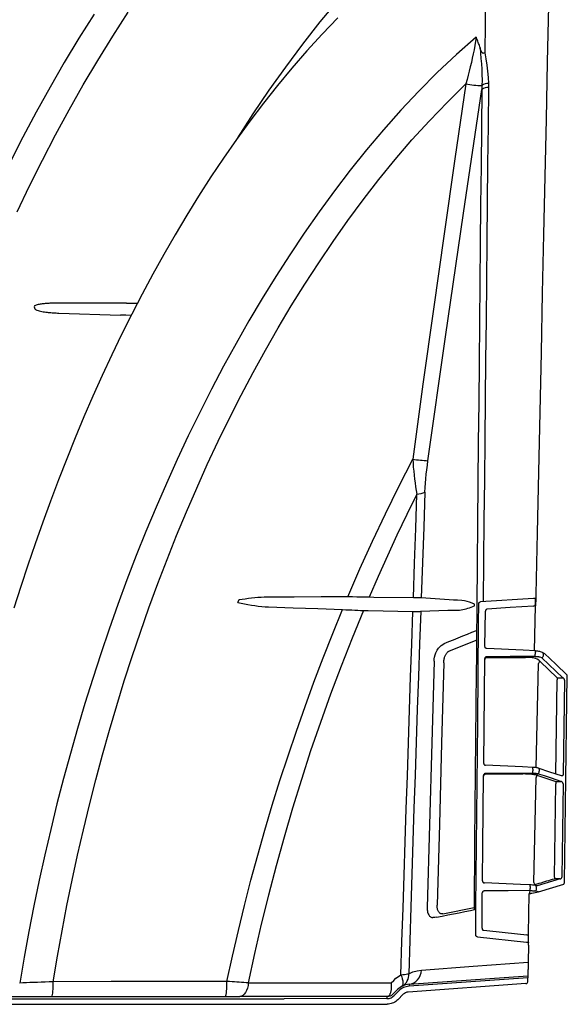
# Model space of a CAD drawing. Units: feet. Extents: x -54.2 to 34.2, y -1.5 to 27.6.
# Drawn here: x 30.5 to 30.8, y 16.1 to 16.6 of the extents above; entities that cross this region are included whole.
import ezdxf
from ezdxf.enums import TextEntityAlignment as Align

# ---------------------------------------------------------------- set-up
doc = ezdxf.new("R2010")
doc.units = ezdxf.units.FT
doc.header["$MEASUREMENT"] = 0
doc.layers.add('UGD - TITLEBLOCK', color=7, linetype='Continuous', lineweight=9)
doc.styles.add('UGD_Standard', font='arial.ttf')

# ---------------------------------------------------------------- blocks, each defined once
blk = doc.blocks.new('mc4500_cored_HIGH')
at = {"color": 7, "linetype": 'Continuous', "lineweight": 25}
for points in [[(-0.23592, 0.53794), (-0.244, 0.52509), (-0.25185, 0.51207), (-0.25947, 0.4989), (-0.26687, 0.48557), (-0.27406, 0.4721), (-0.28104, 0.45849)], [(-0.27704, 0.43227), (-0.27042, 0.44608), (-0.26357, 0.4598), (-0.25651, 0.47338), (-0.24922, 0.48682), (-0.24171, 0.5001), (-0.23397, 0.51322), (-0.22599, 0.52618), (-0.21777, 0.53898)], [(-0.10573, 0.5359), (-0.11411, 0.52718), (-0.12228, 0.51824), (-0.13022, 0.5091), (-0.13794, 0.49979), (-0.14546, 0.4903), (-0.15277, 0.48065), (-0.15988, 0.47086), (-0.1668, 0.46093), (-0.17353, 0.45087), (-0.18008, 0.44069), (-0.18645, 0.4304), (-0.19266, 0.42001), (-0.19869, 0.40952), (-0.20456, 0.39893), (-0.21027, 0.38826), (-0.21582, 0.37751), (-0.22122, 0.36667), (-0.22647, 0.35577), (-0.23157, 0.34479), (-0.23653, 0.33375), (-0.24134, 0.32264), (-0.24602, 0.31148), (-0.25056, 0.30026), (-0.25497, 0.28899), (-0.25925, 0.27767), (-0.2634, 0.2663), (-0.26742, 0.25488), (-0.27133, 0.24343), (-0.27511, 0.23193), (-0.27877, 0.22039)], [(-0.15914, 0.47186), (-0.15091, 0.48466), (-0.14236, 0.49725), (-0.13355, 0.50965), (-0.12445, 0.52185), (-0.11505, 0.53382), (-0.10535, 0.54554), (-0.09533, 0.55699), (-0.08498, 0.56814), (-0.0743, 0.57897), (-0.06327, 0.58945), (-0.05187, 0.59953)], [(-0.02694, 0.51726), (-0.0268, 0.53292), (-0.02666, 0.54847), (-0.02652, 0.56389), (-0.02639, 0.57918), (-0.02627, 0.59433)], [(0.00749, 0.57204), (0.00686, 0.54232), (0.00622, 0.51225), (0.00557, 0.48184), (0.00492, 0.45112), (0.00426, 0.42009), (0.00359, 0.38876), (0.00292, 0.35713), (0.00224, 0.32523), (0.00155, 0.29304), (0.00085, 0.26059), (0.00014, 0.22786)], [(-0.03181, 0.52564), (-0.04232, 0.51635), (-0.05251, 0.50673), (-0.06239, 0.4968), (-0.07199, 0.48657), (-0.0813, 0.47607), (-0.09032, 0.46536), (-0.09905, 0.45447), (-0.1075, 0.44342), (-0.11569, 0.4322), (-0.12364, 0.42082), (-0.13135, 0.40931), (-0.13884, 0.39765), (-0.14611, 0.38585), (-0.15317, 0.37393), (-0.16003, 0.36188), (-0.1667, 0.34971), (-0.17318, 0.33742), (-0.17947, 0.32502), (-0.18558, 0.3125), (-0.19151, 0.29987), (-0.19726, 0.28713), (-0.20282, 0.27431), (-0.2082, 0.26143), (-0.21338, 0.24848), (-0.21839, 0.23547), (-0.22321, 0.2224), (-0.22787, 0.20927), (-0.23235, 0.19608), (-0.23667, 0.18283), (-0.24081, 0.16953), (-0.2448, 0.15616), (-0.24862, 0.14275), (-0.25228, 0.12928), (-0.25578, 0.11575), (-0.25911, 0.10218), (-0.26228, 0.08857), (-0.26529, 0.07493), (-0.26814, 0.06126), (-0.27082, 0.04755), (-0.27334, 0.03381), (-0.27569, 0.02004)], [(-0.03181, 0.52564), (-0.03213, 0.52343), (-0.0325, 0.52118), (-0.03291, 0.51893), (-0.03336, 0.51666), (-0.03383, 0.51438), (-0.03434, 0.5121), (-0.03488, 0.50981), (-0.03544, 0.50752), (-0.03602, 0.50522), (-0.03663, 0.50291), (-0.03726, 0.5006)], [(-0.02969, 0.51991), (-0.02986, 0.5205), (-0.03005, 0.52108), (-0.03024, 0.52166), (-0.03044, 0.52224), (-0.03065, 0.52282), (-0.03086, 0.52339), (-0.03109, 0.52396), (-0.03132, 0.52452), (-0.03156, 0.52508), (-0.03181, 0.52564)], [(-0.02969, 0.51991), (-0.02945, 0.51708), (-0.0292, 0.51423), (-0.02898, 0.51137), (-0.0288, 0.50849), (-0.02868, 0.50559), (-0.02863, 0.50268), (-0.02868, 0.49976)], [(-0.02818, 0.51709), (-0.02843, 0.51717), (-0.0286, 0.51735), (-0.02875, 0.51756), (-0.02887, 0.51777), (-0.02899, 0.518), (-0.02909, 0.51823), (-0.02919, 0.51846), (-0.02928, 0.5187), (-0.02937, 0.51894), (-0.02945, 0.51918), (-0.02954, 0.51942), (-0.02961, 0.51967), (-0.02969, 0.51991)], [(-0.02818, 0.51709), (-0.02794, 0.51714), (-0.02769, 0.51718), (-0.02745, 0.51721), (-0.02719, 0.51724), (-0.02694, 0.51726)], [(-0.02505, 0.50082), (-0.0252, 0.50414), (-0.02549, 0.50745), (-0.0259, 0.51073), (-0.0264, 0.514), (-0.02694, 0.51726)], [(-0.25775, 0.02073), (-0.25547, 0.03433), (-0.25304, 0.0479), (-0.25044, 0.06144), (-0.24768, 0.07495), (-0.24476, 0.08842), (-0.24168, 0.10186), (-0.23843, 0.11527), (-0.23502, 0.12864), (-0.23146, 0.14194), (-0.22773, 0.1552), (-0.22384, 0.16839), (-0.21978, 0.18154), (-0.21556, 0.19462), (-0.21117, 0.20765), (-0.2066, 0.22063), (-0.20187, 0.23354), (-0.19695, 0.2464), (-0.19185, 0.25919), (-0.18657, 0.27192), (-0.18109, 0.28458), (-0.17543, 0.29716), (-0.16958, 0.30962), (-0.16355, 0.32197), (-0.15734, 0.3342), (-0.15094, 0.34632), (-0.14435, 0.35832), (-0.13755, 0.37019), (-0.13056, 0.38194), (-0.12335, 0.39355), (-0.11591, 0.40503), (-0.10825, 0.41637), (-0.10035, 0.42756), (-0.09219, 0.43859), (-0.08377, 0.44946), (-0.07506, 0.46015), (-0.06605, 0.47065), (-0.05675, 0.48092), (-0.04715, 0.49091), (-0.03726, 0.5006)], [(-0.03726, 0.5006), (-0.04314, 0.46052), (-0.04893, 0.42043), (-0.05462, 0.38031), (-0.06019, 0.34017), (-0.06565, 0.3)], [(-0.02504, 0.4987), (-0.02505, 0.50082)], [(-0.0575, 0.29924), (-0.04819, 0.36543), (-0.0386, 0.43156), (-0.02876, 0.49764)], [(-0.02876, 0.49764), (-0.02896, 0.47723), (-0.02916, 0.45667), (-0.02936, 0.43597), (-0.02957, 0.41512), (-0.02977, 0.39414), (-0.02998, 0.37303), (-0.03019, 0.35178), (-0.03039, 0.33043), (-0.0306, 0.30897), (-0.03081, 0.28743), (-0.03102, 0.26579), (-0.03123, 0.24406), (-0.03144, 0.22224)], [(-0.02868, 0.49976), (-0.02876, 0.49764)], [(-0.02785, 0.22394), (-0.02763, 0.2457), (-0.02741, 0.26738), (-0.02719, 0.28896), (-0.02697, 0.31046), (-0.02675, 0.33186), (-0.02654, 0.35316), (-0.02632, 0.37436), (-0.0261, 0.39543), (-0.02589, 0.41636), (-0.02567, 0.43716), (-0.02546, 0.45781), (-0.02525, 0.47833), (-0.02504, 0.4987)], [(-0.25638, 0.3834), (-0.2569, 0.3834), (-0.25743, 0.3834), (-0.25796, 0.38339), (-0.25848, 0.38338), (-0.25901, 0.38336), (-0.25953, 0.38335), (-0.26006, 0.38332), (-0.26058, 0.38329), (-0.26111, 0.38326), (-0.26164, 0.38323), (-0.26216, 0.38318), (-0.26268, 0.38314), (-0.26321, 0.38308), (-0.26373, 0.38302), (-0.26425, 0.38295), (-0.26477, 0.38287), (-0.26529, 0.38278), (-0.2658, 0.38268), (-0.26632, 0.38256), (-0.26682, 0.38241), (-0.26732, 0.38222), (-0.26777, 0.38195), (-0.26797, 0.38148)], [(-0.26797, 0.38148), (-0.26768, 0.38046)], [(-0.26768, 0.38046), (-0.26719, 0.37998), (-0.26656, 0.37968), (-0.2659, 0.37946), (-0.26522, 0.37928), (-0.26454, 0.37913), (-0.26386, 0.37899), (-0.26317, 0.37887), (-0.26248, 0.37876), (-0.26179, 0.37867), (-0.26109, 0.37858), (-0.2604, 0.37851), (-0.2597, 0.37844), (-0.25901, 0.37837), (-0.25831, 0.37832), (-0.25761, 0.37827), (-0.25692, 0.37823), (-0.25622, 0.37819), (-0.25552, 0.37816), (-0.25482, 0.37814)], [(-0.2187, 0.38337), (-0.25638, 0.3834)], [(-0.2187, 0.38337), (-0.21279, 0.38338)], [(-0.25482, 0.37814), (-0.22178, 0.3771)], [(-0.21611, 0.37691), (-0.21894, 0.37701), (-0.22178, 0.3771)], [(-0.1003, 0.22644), (-0.09384, 0.24136), (-0.08716, 0.25618), (-0.08024, 0.2709), (-0.07307, 0.28551), (-0.06565, 0.3)], [(-0.06565, 0.3), (-0.0655, 0.29786), (-0.06534, 0.29573), (-0.06515, 0.29361), (-0.06494, 0.29151), (-0.0647, 0.28943), (-0.06443, 0.28737), (-0.06414, 0.28534), (-0.06381, 0.28333), (-0.06344, 0.28135)], [(-0.05912, 0.28245), (-0.05901, 0.28482), (-0.05884, 0.2872), (-0.05864, 0.28959), (-0.0584, 0.29199), (-0.05812, 0.2944), (-0.05783, 0.29682), (-0.0575, 0.29924)], [(-0.06344, 0.28135), (-0.06884, 0.27044), (-0.07409, 0.25947), (-0.0792, 0.24844), (-0.08418, 0.23735), (-0.08902, 0.22621)], [(-0.06533, 0.22593), (-0.0647, 0.24447), (-0.06407, 0.26294), (-0.06344, 0.28135)], [(-0.05912, 0.28245), (-0.05979, 0.26367), (-0.06045, 0.24483), (-0.06112, 0.22591)], [(-0.1003, 0.22644), (-0.11465, 0.22638), (-0.129, 0.22633), (-0.14334, 0.2263)], [(-0.08902, 0.22621), (-0.09113, 0.22627), (-0.09332, 0.22632), (-0.09558, 0.22637), (-0.09792, 0.22641), (-0.1003, 0.22644)], [(0.00014, 0.22786), (0.0001, 0.22552)], [(-0.15917, 0.22339), (-0.15917, 0.22339), (-0.15917, 0.22338), (-0.15917, 0.22338), (-0.15918, 0.22337)], [(-0.15918, 0.22337), (-0.15918, 0.22336), (-0.15918, 0.22336), (-0.15918, 0.22335), (-0.15918, 0.22335)], [(-0.15918, 0.22335), (-0.15736, 0.223), (-0.15554, 0.22268), (-0.15371, 0.22238), (-0.15189, 0.22209), (-0.15005, 0.22181), (-0.14822, 0.22156), (-0.14638, 0.22134), (-0.14454, 0.22117), (-0.14269, 0.22107)], [(-0.15917, 0.22339), (-0.1586, 0.22468)], [(-0.15856, 0.22474), (-0.1586, 0.22468)], [(-0.15851, 0.22482), (-0.15856, 0.22474)], [(-0.14334, 0.2263), (-0.14504, 0.22627), (-0.14673, 0.22618), (-0.14842, 0.22606), (-0.1501, 0.2259), (-0.15179, 0.22571), (-0.15347, 0.22551), (-0.15515, 0.2253), (-0.15683, 0.22507), (-0.15851, 0.22482)], [(-0.14269, 0.22107), (-0.12951, 0.22062), (-0.11632, 0.22014), (-0.10314, 0.21966)], [(-0.08648, 0.22617), (-0.08902, 0.22621)], [(-0.06533, 0.22593), (-0.08648, 0.22617)], [(-0.06112, 0.22591), (-0.06153, 0.22592), (-0.06201, 0.22592), (-0.06256, 0.22593), (-0.06317, 0.22593), (-0.06384, 0.22593), (-0.06456, 0.22593), (-0.06533, 0.22593)], [(-0.04617, 0.22486), (-0.06112, 0.22591)], [(-0.03942, 0.22453), (-0.04168, 0.22461), (-0.04393, 0.22472), (-0.04617, 0.22486)], [(-0.04072, 0.21941), (-0.03984, 0.21947), (-0.03895, 0.21961), (-0.03806, 0.21981), (-0.03716, 0.22005), (-0.03627, 0.22033), (-0.03537, 0.22064), (-0.03447, 0.22096), (-0.03357, 0.22129), (-0.03267, 0.22162)], [(-0.03258, 0.22249), (-0.03393, 0.22306), (-0.03528, 0.22359), (-0.03664, 0.22404), (-0.03802, 0.22437), (-0.03942, 0.22453)], [(-0.03145, 0.22124), (-0.03146, 0.21903), (-0.03147, 0.21694), (-0.03148, 0.21495), (-0.03149, 0.21307), (-0.0315, 0.21129), (-0.03151, 0.20961), (-0.03151, 0.20802), (-0.03152, 0.20652), (-0.03153, 0.2051), (-0.03154, 0.20377), (-0.03155, 0.20251), (-0.03156, 0.20132), (-0.03157, 0.19915), (-0.03159, 0.19723), (-0.0316, 0.19551), (-0.03162, 0.19397), (-0.03163, 0.19258), (-0.03165, 0.1913), (-0.03168, 0.18896), (-0.0317, 0.1867), (-0.03189, 0.16859), (-0.03225, 0.13228), (-0.03263, 0.0958), (-0.03291, 0.05923)], [(-0.03267, 0.22162), (-0.03265, 0.22184), (-0.03263, 0.22206), (-0.03261, 0.22227), (-0.03258, 0.22249)], [(-0.03144, 0.22224), (-0.03145, 0.22124)], [(-0.03044, 0.21247), (-0.03035, 0.22277)], [(-0.03035, 0.22277), (-0.03033, 0.22291), (-0.0303, 0.22305), (-0.03026, 0.22318), (-0.03019, 0.2233), (-0.03011, 0.22342), (-0.03001, 0.22352), (-0.0299, 0.22361), (-0.02977, 0.22368), (-0.02964, 0.22373), (-0.0295, 0.22377), (-0.02936, 0.22379)], [(-0.00109, 0.22564), (-0.02936, 0.22379)], [(-0.02785, 0.22389), (-0.02785, 0.22394)], [(-0.00005, 0.22549), (-0.00006, 0.22552), (-0.00008, 0.22554), (-0.00012, 0.22557), (-0.00017, 0.22559), (-0.00024, 0.2256), (-0.00032, 0.22562), (-0.00041, 0.22563), (-0.0005, 0.22564), (-0.00061, 0.22565), (-0.00072, 0.22565), (-0.00084, 0.22565), (-0.00096, 0.22565), (-0.00109, 0.22564)], [(-0.0005, 0.19767), (0.00002, 0.22169)], [(-0.00011, 0.22252), (-0.0001, 0.22326), (-0.00008, 0.22401), (-0.00006, 0.22475), (-0.00005, 0.22549)], [(0.0001, 0.22552), (0.00002, 0.22169)], [(-0.16491, 0.02087), (-0.16196, 0.03447), (-0.15885, 0.04803), (-0.15556, 0.06153), (-0.1521, 0.07499), (-0.14847, 0.0884), (-0.14468, 0.10176), (-0.14072, 0.11507), (-0.13659, 0.12834), (-0.1323, 0.14155), (-0.12784, 0.15472), (-0.12322, 0.16784), (-0.11843, 0.18089), (-0.11349, 0.19388), (-0.1084, 0.2068), (-0.10314, 0.21966)], [(-0.09199, 0.21919), (-0.09807, 0.20435), (-0.10394, 0.18942), (-0.10959, 0.17439), (-0.11501, 0.15927), (-0.12021, 0.14407), (-0.12518, 0.1288), (-0.12991, 0.11347), (-0.13442, 0.09807), (-0.1387, 0.08261), (-0.14275, 0.06708), (-0.14657, 0.05149), (-0.15016, 0.03583), (-0.15351, 0.02011)], [(-0.10314, 0.21966), (-0.10146, 0.21958), (-0.09981, 0.2195), (-0.09818, 0.21943), (-0.09659, 0.21936), (-0.09502, 0.2193), (-0.09348, 0.21924), (-0.09199, 0.21919)], [(-0.09199, 0.21919), (-0.08948, 0.21915)], [(-0.08948, 0.21915), (-0.06558, 0.21865)], [(-0.07195, 0.0244), (-0.0714, 0.04221), (-0.07084, 0.06), (-0.07027, 0.07776), (-0.0697, 0.0955), (-0.06913, 0.1132), (-0.06854, 0.13087), (-0.06795, 0.14851), (-0.06736, 0.16611), (-0.06677, 0.18367), (-0.06617, 0.20118), (-0.06558, 0.21865)], [(-0.06137, 0.21874), (-0.06198, 0.20131), (-0.06259, 0.18385), (-0.0632, 0.16634), (-0.0638, 0.14878), (-0.06439, 0.13119), (-0.06498, 0.11357), (-0.06556, 0.09592), (-0.06614, 0.07823), (-0.0667, 0.06052), (-0.06727, 0.04279), (-0.06782, 0.02503)], [(-0.06558, 0.21865), (-0.06482, 0.21864), (-0.0641, 0.21864), (-0.06344, 0.21865), (-0.06283, 0.21866), (-0.06228, 0.21868), (-0.06179, 0.21871), (-0.06137, 0.21874)], [(-0.06137, 0.21874), (-0.04683, 0.21929)], [(-0.04683, 0.21929), (-0.04479, 0.21936), (-0.04276, 0.21939), (-0.04072, 0.21941)], [(-0.02707, 0.19986), (-0.02682, 0.21888)], [(-0.02584, 0.21988), (-0.02598, 0.21987), (-0.02612, 0.21983), (-0.02625, 0.21977), (-0.02637, 0.2197), (-0.02648, 0.21962), (-0.02658, 0.21952), (-0.02666, 0.2194), (-0.02673, 0.21928), (-0.02678, 0.21915), (-0.02681, 0.21901), (-0.02682, 0.21888)], [(-0.03186, 0.06094), (-0.0314, 0.11014), (-0.03094, 0.15926), (-0.03044, 0.21247)], [(-0.04885, 0.20158), (-0.04637, 0.20257), (-0.04389, 0.20356), (-0.04141, 0.20456), (-0.03894, 0.20555), (-0.03646, 0.20654), (-0.03399, 0.20753), (-0.03151, 0.20853)], [(-0.03149, 0.20336), (-0.04612, 0.19751)], [(-0.0491, 0.19118), (-0.04908, 0.19162), (-0.04904, 0.19205), (-0.04899, 0.19249), (-0.04891, 0.19293), (-0.04883, 0.19335), (-0.04872, 0.19377), (-0.04861, 0.19417), (-0.04847, 0.19456), (-0.04833, 0.19492), (-0.04817, 0.19527), (-0.04801, 0.19559), (-0.04784, 0.19589), (-0.04766, 0.19616), (-0.04748, 0.19642), (-0.04729, 0.19664), (-0.0471, 0.19685), (-0.0469, 0.19703), (-0.04671, 0.19718), (-0.04651, 0.19731), (-0.04632, 0.19742), (-0.04612, 0.19751)], [(-0.02605, 0.19883), (-0.02637, 0.19889), (-0.02666, 0.19905), (-0.02688, 0.19928), (-0.02703, 0.19956), (-0.02707, 0.19986)], [(-0.00013, 0.19681), (-0.00014, 0.19658), (-0.00014, 0.19634), (-0.00015, 0.1961), (-0.00015, 0.19586)], [(0.0042, 0.19504), (0.00421, 0.19525), (0.00421, 0.19547), (0.00422, 0.19568), (0.00422, 0.1959)], [(0.01689, 0.18462), (0.01079, 0.19044), (0.00472, 0.19625)], [(-0.05421, 0.19204), (-0.0554, 0.14841), (-0.05662, 0.10455), (-0.0579, 0.06046)], [(-0.0491, 0.19118), (-0.05021, 0.14822), (-0.05136, 0.10503), (-0.05257, 0.06163)], [(-0.02773, 0.13745), (-0.02753, 0.15615), (-0.02733, 0.17482), (-0.02714, 0.19344)], [(-0.02608, 0.19446), (-0.02623, 0.19445), (-0.02638, 0.19442), (-0.02652, 0.19437), (-0.02665, 0.1943), (-0.02677, 0.19421), (-0.02688, 0.19411), (-0.02697, 0.19399), (-0.02704, 0.19387), (-0.02709, 0.19373), (-0.02712, 0.19359), (-0.02714, 0.19344)], [(-0.02609, 0.19399), (-0.00547, 0.19409)], [(-0.00107, 0.19385), (-0.00189, 0.19394), (-0.00276, 0.19401), (-0.00364, 0.19406), (-0.00455, 0.19408), (-0.00547, 0.19409)], [(-0.00016, 0.19461), (0.00013, 0.19461), (0.00043, 0.1946), (0.00071, 0.19458), (0.00099, 0.19456), (0.00126, 0.19454), (0.00151, 0.1945), (0.00174, 0.19446), (0.00196, 0.19442), (0.00215, 0.19437), (0.00232, 0.19432), (0.00247, 0.19426)], [(0.00033, 0.13504), (0.00154, 0.19089)], [(0.00326, 0.19392), (0.00247, 0.19426)], [(0.01159, 0.1832), (0.00249, 0.19191)], [(0.01546, 0.07376), (0.01564, 0.08768), (0.01583, 0.10157), (0.01602, 0.11544), (0.01621, 0.12929), (0.01639, 0.14312), (0.01657, 0.15692), (0.01676, 0.17071), (0.01694, 0.18446)], [(0.01081, 0.13171), (0.01156, 0.18204)], [(0.01159, 0.1832), (0.01462, 0.18317)], [(0.01542, 0.182), (0.0154, 0.18218), (0.01536, 0.18236), (0.01529, 0.18252), (0.0152, 0.18267), (0.0151, 0.1828), (0.01499, 0.18292), (0.01487, 0.18302), (0.01475, 0.1831), (0.01462, 0.18317)], [(0.01542, 0.182), (0.01473, 0.13153)], [(-0.02773, 0.13745), (-0.02773, 0.13732), (-0.02771, 0.1372), (-0.02767, 0.13708), (-0.02762, 0.13697), (-0.02756, 0.13686), (-0.02748, 0.13676), (-0.0274, 0.13667), (-0.0273, 0.13659), (-0.0272, 0.13652), (-0.02708, 0.13647), (-0.02697, 0.13643), (-0.02684, 0.1364), (-0.02672, 0.13639)], [(-0.02675, 0.13205), (-0.0269, 0.13204), (-0.02705, 0.132), (-0.02719, 0.13195), (-0.02732, 0.13188), (-0.02744, 0.13179), (-0.02754, 0.13169), (-0.02763, 0.13157), (-0.0277, 0.13144), (-0.02776, 0.13131), (-0.02779, 0.13116), (-0.0278, 0.13101)], [(-0.02676, 0.13168), (-0.00675, 0.13177)], [(-0.00155, 0.13221), (-0.02675, 0.13205)], [(-0.02672, 0.13639), (-0.02671, 0.1364)], [(0.00115, 0.13096), (0.00082, 0.13106), (0.00046, 0.13115), (0.00006, 0.13124), (-0.00037, 0.13133), (-0.00084, 0.1314), (-0.00134, 0.13148), (-0.00187, 0.13154), (-0.00241, 0.1316), (-0.00299, 0.13165), (-0.00359, 0.13169), (-0.0042, 0.13172), (-0.00482, 0.13175), (-0.00546, 0.13176), (-0.0061, 0.13177), (-0.00675, 0.13177)], [(0.00141, 0.13486), (0.00094, 0.13499), (0.00041, 0.13509), (-0.00021, 0.13517), (-0.00088, 0.13524), (-0.00158, 0.13527)], [(-0.00155, 0.13221), (-0.0012, 0.13221), (-0.00085, 0.1322), (-0.00051, 0.13218), (-0.00018, 0.13216), (0.00012, 0.13213), (0.0004, 0.13209), (0.00066, 0.13205), (0.00087, 0.132), (0.00106, 0.13194)], [(-0.00152, 0.13439), (-0.00153, 0.13415), (-0.00153, 0.13391), (-0.00154, 0.13367), (-0.00154, 0.13343)], [(0.01377, 0.13071), (0.00765, 0.13277), (0.00141, 0.13486)], [(0.00199, 0.13305), (0.00199, 0.13327), (0.002, 0.13348), (0.002, 0.1337), (0.00201, 0.13392)], [(0.01081, 0.13171), (0.01079, 0.13172)], [(-0.02841, 0.07466), (-0.0282, 0.09347), (-0.028, 0.11226), (-0.0278, 0.13101)], [(-0.00102, 0.07373), (0.00022, 0.12985)], [(0.01004, 0.07671), (0.01074, 0.12652)], [(0.01076, 0.12774), (0.01355, 0.12776)], [(0.01466, 0.12654), (0.01465, 0.12673), (0.01461, 0.12691), (0.01453, 0.12708), (0.01444, 0.12722), (0.01433, 0.12735), (0.01421, 0.12746), (0.01409, 0.12755), (0.01396, 0.12763), (0.01382, 0.12769), (0.01369, 0.12773), (0.01355, 0.12776)], [(0.01473, 0.13153), (0.0147, 0.13129), (0.01461, 0.13108), (0.01447, 0.13092), (0.01432, 0.13081), (0.01414, 0.13073), (0.01396, 0.13071), (0.01377, 0.13072)], [(0.01466, 0.12654), (0.01403, 0.07659)], [(-0.02841, 0.07466), (-0.0284, 0.07453), (-0.02838, 0.07441), (-0.02835, 0.07429), (-0.0283, 0.07417), (-0.02823, 0.07407), (-0.02816, 0.07397), (-0.02807, 0.07388), (-0.02798, 0.0738), (-0.02787, 0.07373), (-0.02776, 0.07367), (-0.02764, 0.07363), (-0.02752, 0.0736), (-0.02739, 0.07359)], [(-0.00013, 0.07273), (0.00089, 0.07304), (0.00191, 0.07335), (0.00293, 0.07365), (0.00395, 0.07396), (0.00496, 0.07427), (0.00598, 0.07458), (0.007, 0.07488), (0.00801, 0.07519), (0.00902, 0.0755), (0.01004, 0.0758)], [(0.01319, 0.07571), (0.00077, 0.07197)], [(0.01319, 0.07571), (0.01004, 0.0758)], [(0.01319, 0.07571), (0.01336, 0.07574), (0.01352, 0.0758), (0.01367, 0.07589), (0.01381, 0.07601), (0.01392, 0.07617), (0.014, 0.07637), (0.01403, 0.07659)], [(-0.02743, 0.06926), (-0.02757, 0.06925), (-0.02772, 0.06922), (-0.02786, 0.06917), (-0.02799, 0.0691), (-0.02811, 0.06901), (-0.02822, 0.0689), (-0.02831, 0.06879), (-0.02838, 0.06866), (-0.02843, 0.06852), (-0.02846, 0.06837), (-0.02848, 0.06822)], [(-0.00298, 0.06944), (-0.00263, 0.06944), (-0.00228, 0.06943), (-0.00195, 0.06942), (-0.00162, 0.0694), (-0.00132, 0.06938), (-0.00105, 0.06935), (-0.00079, 0.06932), (-0.00058, 0.06928), (-0.00039, 0.06924)], [(-0.00295, 0.07159), (-0.00297, 0.07063)], [(-0.00013, 0.07219), (-0.00055, 0.07228), (-0.00106, 0.07236), (-0.00164, 0.07243), (-0.00228, 0.07248), (-0.00294, 0.07251)], [(-0.00204, 0.0681), (-0.00027, 0.06848), (0.00153, 0.06886)], [(-0.00013, 0.07273), (-0.00079, 0.07256), (-0.00162, 0.07242)], [(0.00083, 0.06893), (-0.00039, 0.06924)], [(0.00077, 0.07197), (-0.00012, 0.07219)], [(0.00053, 0.07034), (0.00055, 0.07121)], [(0.00119, 0.06884), (0.00083, 0.06893)], [(0.00148, 0.06885), (0.00134, 0.06883), (0.00119, 0.06884)], [(0.00153, 0.06886), (0.00148, 0.06885)], [(0.00153, 0.06886), (0.01509, 0.07295)], [(-0.02864, 0.04929), (-0.02859, 0.0556), (-0.02854, 0.06191), (-0.02848, 0.06822)], [(-0.00375, 0.04627), (-0.0034, 0.06774)], [(-0.0034, 0.06774), (-0.00331, 0.06777), (-0.0032, 0.0678), (-0.00306, 0.06785), (-0.00287, 0.0679), (-0.00261, 0.06797)], [(-0.00261, 0.06797), (-0.00247, 0.068), (-0.00234, 0.06803), (-0.00222, 0.06806), (-0.00213, 0.06808), (-0.00204, 0.0681)], [(-0.0579, 0.06046), (-0.0579, 0.05981), (-0.05786, 0.05917), (-0.05779, 0.05855), (-0.05768, 0.05797), (-0.05753, 0.05744), (-0.05735, 0.05695), (-0.05713, 0.05652), (-0.0569, 0.05615), (-0.05664, 0.05583), (-0.05637, 0.05557), (-0.05608, 0.05537), (-0.05578, 0.05522), (-0.05547, 0.05512), (-0.05516, 0.05506), (-0.05484, 0.05506)], [(-0.05289, 0.0552), (-0.04988, 0.05581), (-0.04688, 0.05641), (-0.04387, 0.05702), (-0.04087, 0.05762), (-0.03787, 0.05823), (-0.03487, 0.05883), (-0.03188, 0.05943)], [(-0.04964, 0.05707), (-0.04988, 0.05704), (-0.05011, 0.05703), (-0.05033, 0.05705), (-0.05056, 0.05709), (-0.05078, 0.05717), (-0.05099, 0.05728), (-0.0512, 0.05742), (-0.05141, 0.0576), (-0.0516, 0.05781), (-0.05178, 0.05805), (-0.05195, 0.05833), (-0.0521, 0.05865), (-0.05223, 0.059), (-0.05235, 0.05938), (-0.05244, 0.05979), (-0.05251, 0.06023), (-0.05255, 0.06068), (-0.05257, 0.06115), (-0.05257, 0.06163)], [(-0.04964, 0.05707), (-0.03291, 0.06043)], [(-0.032, 0.04578), (-0.03187, 0.06028)], [(-0.03187, 0.06028), (-0.03186, 0.06094)], [(-0.05472, 0.05502), (-0.05484, 0.05506)], [(-0.05472, 0.05502), (-0.05472, 0.05502)], [(-0.02864, 0.04929), (-0.02862, 0.04906), (-0.02855, 0.04885), (-0.02844, 0.04866), (-0.02829, 0.04849), (-0.02811, 0.04836), (-0.02791, 0.04827), (-0.02769, 0.04822)], [(-0.03105, 0.04471), (-0.03119, 0.04474), (-0.03133, 0.04478), (-0.03146, 0.04484), (-0.03158, 0.04492), (-0.03168, 0.04501), (-0.03178, 0.04512), (-0.03186, 0.04523), (-0.03192, 0.04536), (-0.03197, 0.04549), (-0.032, 0.04563), (-0.032, 0.04578)], [(-0.03105, 0.04471), (-0.00486, 0.04195)], [(-0.00382, 0.04171), (-0.00381, 0.04246), (-0.0038, 0.04322), (-0.00378, 0.04398), (-0.00377, 0.04473)], [(-0.00377, 0.04475), (-0.00376, 0.04522), (-0.00376, 0.04572), (-0.00375, 0.04627)], [(-0.00486, 0.04195), (-0.00471, 0.04193), (-0.00457, 0.04191), (-0.00443, 0.04189), (-0.0043, 0.04187), (-0.00418, 0.04185), (-0.00407, 0.04182), (-0.00398, 0.0418), (-0.00391, 0.04177), (-0.00386, 0.04175), (-0.00383, 0.04173), (-0.00382, 0.04171)], [(-0.00384, 0.04036), (-0.00399, 0.03124)], [(-0.00384, 0.04018), (-0.00385, 0.03986)], [(-0.00384, 0.04036), (-0.00384, 0.0405), (-0.00384, 0.04065), (-0.00383, 0.0408), (-0.00383, 0.04094), (-0.00383, 0.04107), (-0.00383, 0.04119), (-0.00383, 0.04129), (-0.00383, 0.04138), (-0.00382, 0.04145), (-0.00382, 0.0415), (-0.00382, 0.04153)], [(-0.00382, 0.04171), (-0.00382, 0.04153)], [(-0.06782, 0.02503), (-0.06556, 0.02599), (-0.06329, 0.0266), (-0.06103, 0.02692)], [(-0.06103, 0.02692), (-0.03329, 0.02903)], [(-0.03329, 0.02903), (-0.00399, 0.03124)], [(-0.00399, 0.03124), (-0.004, 0.03072), (-0.00401, 0.03021), (-0.00401, 0.02971), (-0.00402, 0.02922), (-0.00403, 0.02874), (-0.00404, 0.02827), (-0.00404, 0.02782), (-0.00405, 0.02738), (-0.00406, 0.02697), (-0.00406, 0.02657), (-0.00407, 0.0262), (-0.00408, 0.02585), (-0.00408, 0.02553), (-0.00409, 0.02523), (-0.00409, 0.02496), (-0.00409, 0.02472), (-0.0041, 0.02451), (-0.0041, 0.02433), (-0.0041, 0.02418), (-0.00411, 0.02407), (-0.00411, 0.02398), (-0.00411, 0.02393), (-0.00411, 0.02392)], [(-0.07712, 0.02017), (-0.07582, 0.02147)], [(-0.07582, 0.02147), (-0.07461, 0.02257), (-0.07332, 0.02355), (-0.07195, 0.0244)], [(-0.07195, 0.0244), (-0.07095, 0.02452), (-0.07003, 0.02464), (-0.06919, 0.02477), (-0.06845, 0.0249), (-0.06782, 0.02503)], [(-0.00412, 0.02286), (-0.06759, 0.01834)], [(-0.06757, 0.01939), (-0.00411, 0.02392)], [(-0.00416, 0.02074), (-0.00412, 0.02286)], [(-0.00411, 0.02392), (-0.00412, 0.02286)], [(-0.25775, 0.02073), (-0.25992, 0.02064), (-0.26207, 0.02055), (-0.26418, 0.02047), (-0.26625, 0.02039), (-0.26829, 0.02031), (-0.27025, 0.02024), (-0.27214, 0.02017), (-0.27395, 0.0201), (-0.27569, 0.02004)], [(-0.16491, 0.02087), (-0.19585, 0.02082), (-0.2268, 0.02077), (-0.25775, 0.02073)], [(-0.15351, 0.02011), (-0.15467, 0.02019), (-0.15586, 0.02027), (-0.15708, 0.02035), (-0.15834, 0.02044), (-0.15961, 0.02052), (-0.1609, 0.02061), (-0.16222, 0.0207), (-0.16355, 0.02078), (-0.16491, 0.02087)], [(-0.15351, 0.02011), (-0.13868, 0.02011), (-0.12362, 0.02012), (-0.10833, 0.02013), (-0.09283, 0.02015), (-0.07712, 0.02017)], [(-0.07843, 0.01327), (-0.07825, 0.01343), (-0.07808, 0.01362), (-0.07792, 0.01384), (-0.07777, 0.01409), (-0.07764, 0.01436), (-0.07751, 0.01466), (-0.0774, 0.01498), (-0.0773, 0.01533), (-0.07721, 0.01569), (-0.07714, 0.01607), (-0.07708, 0.01648), (-0.07704, 0.0169), (-0.07701, 0.01733), (-0.07699, 0.01778), (-0.07699, 0.01824), (-0.077, 0.01871), (-0.07703, 0.01919), (-0.07707, 0.01967), (-0.07712, 0.02017)], [(-0.07629, 0.01409), (-0.07378, 0.01658)], [(-0.07313, 0.01582), (-0.0758, 0.01317)], [(-0.00515, 0.0197), (-0.06804, 0.01522)], [(-0.28343, 0.01163), (-0.26782, 0.01162), (-0.2519, 0.01162), (-0.23568, 0.01162), (-0.21914, 0.01162), (-0.20229, 0.01161), (-0.18512, 0.01161), (-0.16763, 0.01161)], [(-0.28089, 0.01276), (-0.27873, 0.01276), (-0.27648, 0.01276), (-0.27413, 0.01276), (-0.2717, 0.01276), (-0.26917, 0.01276), (-0.26659, 0.01277), (-0.26397, 0.01277), (-0.2613, 0.01277), (-0.25859, 0.01277)], [(-0.25859, 0.01277), (-0.22764, 0.01281), (-0.1967, 0.01284), (-0.16576, 0.01288)], [(-0.16763, 0.01161), (-0.1648, 0.01161), (-0.16192, 0.01161), (-0.15898, 0.01161), (-0.15601, 0.01161), (-0.15301, 0.01161), (-0.14997, 0.01161), (-0.14691, 0.01161), (-0.14381, 0.01162), (-0.14068, 0.01162), (-0.13752, 0.01162), (-0.13433, 0.01162)], [(-0.16576, 0.01288), (-0.16459, 0.01288), (-0.16343, 0.01288), (-0.16231, 0.01288), (-0.1612, 0.01288), (-0.16011, 0.01288), (-0.15907, 0.01288), (-0.15806, 0.01288)], [(-0.07916, 0.0129), (-0.09539, 0.0129), (-0.11141, 0.01289), (-0.12719, 0.01289), (-0.14274, 0.01289), (-0.15806, 0.01288)], [(-0.07941, 0.01168), (-0.13433, 0.01162)], [(-0.07941, 0.01168), (-0.07884, 0.01172), (-0.07827, 0.01181), (-0.07772, 0.01197), (-0.07719, 0.01219), (-0.07669, 0.01247), (-0.07623, 0.01279), (-0.0758, 0.01317)], [(-0.07932, 0.01274), (-0.07916, 0.0129)], [(-0.07364, 0.01108), (-0.07416, 0.01061), (-0.07471, 0.01019), (-0.0753, 0.00981), (-0.07592, 0.00949), (-0.07657, 0.00922), (-0.07724, 0.00901), (-0.07792, 0.00886), (-0.07861, 0.00877), (-0.07932, 0.00874)], [(-0.07916, 0.0129), (-0.07896, 0.01294), (-0.07871, 0.01306), (-0.07843, 0.01327)], [(-0.07068, 0.01402), (-0.07364, 0.01108)], [(-0.28851, 0.00868), (-0.27421, 0.00868), (-0.25967, 0.00868), (-0.2449, 0.00868), (-0.22991, 0.00867), (-0.21468, 0.00867), (-0.19922, 0.00867), (-0.18354, 0.00867), (-0.16762, 0.00866)], [(-0.16762, 0.00866), (-0.1648, 0.00866), (-0.16194, 0.00866), (-0.15903, 0.00866), (-0.15608, 0.00866), (-0.15309, 0.00866), (-0.15006, 0.00867), (-0.14698, 0.00867), (-0.14386, 0.00867), (-0.1407, 0.00867), (-0.13752, 0.00868), (-0.13432, 0.00868)], [(-0.13432, 0.00868), (-0.07932, 0.00874)]]:
    blk.add_lwpolyline(points, dxfattribs=at)
for points in [[(-0.03726, 0.5006, 0.033195), (-0.02868, 0.49976)], [(-0.02505, 0.50082, 0.16379), (-0.02868, 0.49976)], [(-0.02504, 0.4987, 0.181009), (-0.02876, 0.49764)], [(-0.06565, 0.3, 0.025965), (-0.0575, 0.29924)], [(-0.06344, 0.28135, 0.09057), (-0.05912, 0.28245)], [(-0.0011, 0.2215, 0.38594), (-0.00011, 0.22252)], [(-0.00016, 0.19461, 0.01416), (-0.00015, 0.19586)], [(-0.00013, 0.19681, 0.015008), (-0.00011, 0.19766)], [(0.00326, 0.19392, 0.36332), (0.0042, 0.19504)], [(0.00422, 0.1959, 0.318593), (0.00369, 0.19678)], [(-0.02609, 0.19399, 0.408296), (-0.02714, 0.19296)], [(0.00249, 0.19191, 0.300559), (0.00154, 0.19089)], [(0.01159, 0.1832, 0.011877), (0.01156, 0.18204)], [(-0.02676, 0.13168, 0.408296), (-0.02781, 0.13064)], [(-0.00155, 0.13221, 0.014552), (-0.00154, 0.13343)], [(-0.00152, 0.13439, 0.01554), (-0.0015, 0.13527)], [(0.00106, 0.13194, 0.368733), (0.00199, 0.13305)], [(0.00201, 0.13392, 0.335541), (0.00141, 0.13486)], [(0.00115, 0.13096, 0.368829), (0.00022, 0.12985)], [(0.01076, 0.12774, 0.020312), (0.01074, 0.12652)], [(-0.00102, 0.07373, 0.340737), (-0.00013, 0.07273)], [(0.01004, 0.07671, 0.017023), (0.01004, 0.0758)], [(-0.00298, 0.06944, 0.014907), (-0.00297, 0.07063)], [(-0.00295, 0.07159, 0.016032), (-0.00292, 0.07251)], [(-0.00039, 0.06924, 0.373776), (0.00053, 0.07034)], [(0.00055, 0.07121, 0.349409), (-0.00013, 0.0722)], [(-0.05289, 0.0552, 0.08625), (-0.05301, 0.05517)], [(-0.00377, 0.04473, 0.388404), (-0.00472, 0.04581)], [(-0.07127, 0.01838, 0.299511), (-0.06782, 0.02503)], [(-0.06757, 0.01939, 0.179461), (-0.07378, 0.01658)], [(-0.06759, 0.01834, 0.179461), (-0.07313, 0.01582)], [(-0.06757, 0.01939, 0.085754), (-0.06759, 0.01834)], [(-0.00515, 0.0197, 0.388879), (-0.00416, 0.02074)], [(-0.07932, 0.01274, 0.085335), (-0.07941, 0.01168)], [(-0.07916, 0.0129, 0.197536), (-0.07629, 0.01409)], [(-0.06804, 0.01522, 0.179461), (-0.07068, 0.01402)]]:
    blk.add_lwpolyline(points, format="xyb", dxfattribs=at)
at = {"color": 7, "linetype": 'Continuous', "lineweight": 25, "flags": 128}
for points in [[(-0.0011, 0.2215), (-0.01351, 0.22069), (-0.02584, 0.21988)], [(-0.00011, 0.19766), (-0.00663, 0.19795), (-0.02605, 0.19883)], [(-0.00016, 0.19461), (-0.01259, 0.19454), (-0.01366, 0.19453), (-0.02608, 0.19446)], [(-0.0015, 0.13527), (-0.00704, 0.13552), (-0.02671, 0.1364)], [(0.01355, 0.12776), (0.00846, 0.12946), (0.00476, 0.1307), (0.00106, 0.13194)], [(0.00115, 0.13096), (0.00595, 0.12935), (0.01076, 0.12774)], [(-0.00298, 0.06944), (-0.01472, 0.06936), (-0.02743, 0.06926)], [(-0.00292, 0.07251), (-0.008, 0.07274), (-0.02739, 0.07359)], [(-0.05301, 0.05517), (-0.05387, 0.05509), (-0.05472, 0.05502)], [(-0.02769, 0.04822), (-0.01622, 0.04701), (-0.00472, 0.04581)], [(-0.06757, 0.01939), (-0.06632, 0.01962), (-0.06512, 0.02009), (-0.06402, 0.0208), (-0.06305, 0.02173), (-0.06224, 0.02284), (-0.06163, 0.02411), (-0.06122, 0.02548), (-0.06103, 0.02692)], [(-0.07195, 0.0244), (-0.07154, 0.02329), (-0.07122, 0.02223), (-0.07101, 0.02124), (-0.07092, 0.02035), (-0.07093, 0.01959), (-0.07106, 0.01896), (-0.07131, 0.01848), (-0.07165, 0.01818)], [(-0.25859, 0.01277), (-0.25844, 0.0129), (-0.2583, 0.01325), (-0.25817, 0.01384), (-0.25805, 0.01463), (-0.25795, 0.01561), (-0.25786, 0.01674), (-0.2578, 0.01799), (-0.25776, 0.01934), (-0.25775, 0.02073)], [(-0.16576, 0.01288), (-0.16561, 0.013), (-0.16547, 0.01336), (-0.16533, 0.01395), (-0.16521, 0.01475), (-0.16511, 0.01573), (-0.16502, 0.01687), (-0.16496, 0.01813), (-0.16492, 0.01948), (-0.16491, 0.02087)], [(-0.15351, 0.02011), (-0.15368, 0.01866), (-0.154, 0.01729), (-0.15445, 0.01604), (-0.15502, 0.01496), (-0.15568, 0.01408), (-0.15643, 0.01342), (-0.15723, 0.01302), (-0.15806, 0.01288)]]:
    blk.add_lwpolyline(points, dxfattribs=at)
for points in [[(-0.05421, 0.19204), (-0.05412, 0.19328), (-0.05397, 0.19424), (-0.05368, 0.1954), (-0.05329, 0.19647), (-0.05296, 0.19716), (-0.05256, 0.19802), (-0.05185, 0.19901), (-0.05126, 0.19969), (-0.05052, 0.2004), (-0.04963, 0.20107), (-0.04885, 0.20158)], [(-0.00011, 0.19766), (0.0005, 0.19762), (0.001, 0.19757), (0.00151, 0.19749), (0.00204, 0.1974), (0.00253, 0.19727), (0.00298, 0.1971), (0.00348, 0.19688), (0.00369, 0.19678), (0.00421, 0.19654), (0.00449, 0.1964), (0.00472, 0.19625)], [(0.00326, 0.19392), (0.01462, 0.18317)], [(-0.0034, 0.06774), (-0.00312, 0.0685), (-0.00298, 0.06944)]]:
    blk.add_lwpolyline(points)
for points in [[(0.00249, 0.19191, 0.131229), (-0.00107, 0.19385)], [(0.01694, 0.18446, 0.161497), (0.01689, 0.18462)], [(0.01509, 0.07295, 0.193779), (0.01546, 0.07376)]]:
    blk.add_lwpolyline(points, format="xyb")
blk = doc.blocks.new('detail_TECHSPEC4500')
blk.add_blockref('mc4500_cored_HIGH', (-0.43573, -7.18881, -0.46729))
blk = doc.blocks.new('2436_detail_techSPEC4500')
blk.add_blockref('detail_TECHSPEC4500', (0, 0))
at = {"layer": 'UGD - TITLEBLOCK', "style": 'UGD_Standard'}
blk.add_attdef('NUM', text='', height=0.25, dxfattribs=at).set_placement((-7.375, -11), align=Align.MIDDLE_CENTER)

msp = doc.modelspace()

# ---------------------------------------------------------------- block references
msp.add_blockref('2436_detail_techSPEC4500', (31.25, 23.25))

doc.saveas('drawing.dxf')
